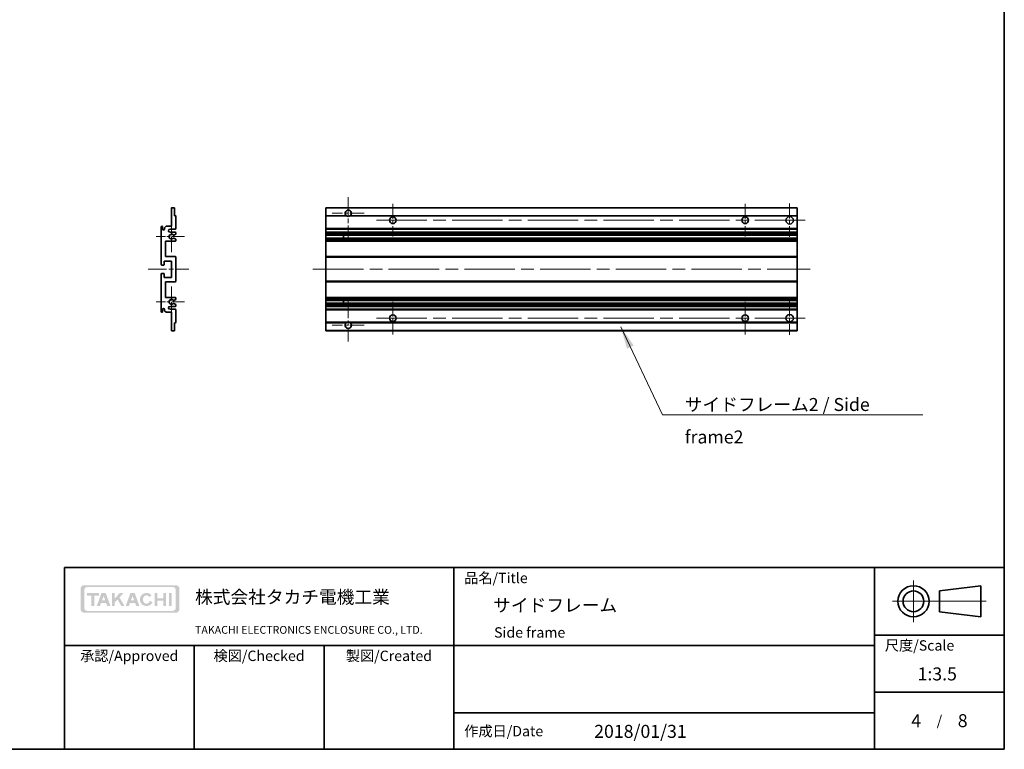
# Model space of a CAD drawing. Units: millimetres. Extents: x 87 to 10128, y 48 to 1734.
# Drawn here: x 5905 to 6569, y 50 to 542 of the extents above; entities that cross this region are included whole.
import ezdxf
from ezdxf.enums import TextEntityAlignment as Align

# ---------------------------------------------------------------- set-up
doc = ezdxf.new("R2010")
doc.units = ezdxf.units.MM
doc.header["$LTSCALE"] = 6
doc.linetypes.add('CHAIN', pattern=[0.35429999999999995, 0.2362, -0.0295, 0.0591, -0.0295])
for name, color, linetype, lineweight in [('Border (ISO)', 7, 'Continuous', 35), ('Center Mark (ISO)', 131, 'Continuous', 18), ('Centerline (ISO)', 131, 'Continuous', 18), ('Hatch (ISO)', 1, 'Continuous', 18), ('Symbol (ISO)', 7, 'Continuous', 18), ('Title (ISO)', 7, 'Continuous', 35), ('Visible (ISO)', 7, 'Continuous', 35), ('Visible Narrow (ISO)', 7, 'Continuous', 25)]:
    doc.layers.add(name, color=color, linetype=linetype, lineweight=lineweight)
doc.styles.add('Note Text (TK)', font='txt')
doc.styles.add('文字スタイル67', font='arial.ttf')
doc.dimstyles.new('Default - Method 1b (TK)$7', dxfattribs={"dimscale": 6, "dimtxt": 2.5, "dimasz": 2.5, "dimexe": 1, "dimexo": 1.499999999999999, "dimgap": 1, "dimtad": 1, "dimtoh": 1, "dimrnd": 1e-08, "dimdsep": 46, "dimtxsty": 'Note Text (TK)', "dimcen": 0.09, "dimdle": 5, "dimclrd": 100, "dimclre": 100, "dimclrt": 7, "dimadec": 1, "dimazin": 1, "dimtfac": 1, "dimtmove": 0, "dimatfit": 3, "dimfxl": 1, "dimtolj": 1, "dimlwd": -1, "dimlwe": -1, "dimarcsym": 0})

# ---------------------------------------------------------------- blocks, each defined once
blk = doc.blocks.new('図面枠 tk図枠')
at = {"layer": 'Border (ISO)'}
for p in [(405.4999999999999, 289), (14.50000000000001, 8.000000000000007)]:
    blk.add_line(p, (405.4999999999999, 8.000000000000007), dxfattribs=at)
blk = doc.blocks.new('表題欄 tk表題欄')
at = {"layer": 'Hatch (ISO)'}
h = blk.add_hatch(color=256, dxfattribs=at)
edge = h.paths.add_edge_path(flags=0)
edge.add_arc((95.57537688673352, 236.2990653650367), 0.5958259999999996, 269.9999999999897, 360)
edge.add_line((96.17120288673351, 236.2990653650368), (96.17120288673348, 239.7107813650365))
edge.add_arc((95.5753768867335, 239.7107813650366), 0.5958259999999996, 0, 90.0000000000068)
edge.add_line((95.57537688673342, 240.3066073650366), (79.13710888673356, 240.3066073650366))
edge.add_arc((79.13710888673353, 239.7107813650366), 0.5958259999999996, 89.99999999999744, 180)
edge.add_line((78.54128288673353, 239.7107813650365), (78.54128288673331, 236.2990653650368))
edge.add_arc((79.13710888673332, 236.2990653650365), 0.5958259999999996, 180, 270.0000000000231)
edge.add_line((79.13710888673356, 235.7032393650365), (95.57537688673342, 235.7032393650367))
edge = h.paths.add_edge_path()
edge.add_line((77.83935088673357, 239.9556413650366), (77.83935088673357, 236.0542053650368))
edge.add_arc((78.54128288673346, 236.0542053650367), 0.7019319999998935, 180, 270.0000000000087)
edge.add_line((78.54128288673357, 235.3522733650368), (96.17120288673352, 235.3522733650368))
edge.add_arc((96.17120288673351, 236.0542053650367), 0.7019319999998921, 270, 360)
edge.add_line((96.8731348867334, 236.0542053650368), (96.87313488673352, 239.9556413650366))
edge.add_arc((96.1712028867336, 239.9556413650367), 0.7019319999998921, 0, 90.00000000000873)
edge.add_line((96.17120288673348, 240.6575733650367), (78.54128288673357, 240.6575733650366))
edge.add_arc((78.54128288673357, 239.9556413650366), 0.7019319999999984, 90, 180)
for points in [[(79.07181288673355, 239.1476033650369), (79.07181288673355, 238.6578833650367), (79.92066088673353, 238.6578833650367), (79.92066088673353, 236.6581933650368), (80.50832488673353, 236.6581933650368), (80.50832488673353, 238.6578833650367), (81.35717288673355, 238.6578833650367), (81.35717288673355, 239.1476033650369)], [(85.68407849525303, 236.6581933650368), (84.9434673993943, 237.8918698287545), (84.41792288673358, 237.3246628822781), (84.41792288673358, 236.6581933650368), (83.89555488673355, 236.6581933650368), (83.89555488673355, 239.1476033650369), (84.41792288673358, 239.1476033650369), (84.41792288673358, 238.0993979968839), (85.38913556809511, 239.1476033650369), (86.10696490847272, 239.1476033650369), (85.31925422435492, 238.2974470774499), (86.30334488673353, 236.6581933650368)], [(92.09142939614459, 239.1476033650369), (92.09142939614459, 236.6581933650368), (92.60971639614465, 236.6581933650368), (92.60971639614465, 237.6580383650368), (93.76872039614462, 237.6580383650368), (93.76872039614462, 236.6581933650368), (94.28700739614459, 236.6581933650368), (94.28700739614459, 239.1476033650369), (93.76872039614462, 239.1476033650369), (93.76872039614462, 238.1477583650367), (92.60971639614465, 238.1477583650367), (92.60971639614465, 239.1476033650369)], [(94.84202339614467, 239.1476033650369), (94.84202339614467, 236.6581933650368), (95.36439139614473, 236.6581933650368), (95.36439139614473, 239.1476033650369)]]:
    blk.add_hatch(color=256, dxfattribs=at).paths.add_polyline_path(points)
h = blk.add_hatch(color=256, dxfattribs=at)
h.paths.add_polyline_path([(82.59020695886475, 237.7110913650368), (81.95242681460243, 237.7110913650368), (82.27131688673356, 238.5794973650367)], flags=0)
h.paths.add_polyline_path([(82.77903014574996, 237.1968853650368), (81.76360362771717, 237.1968853650368), (81.56578886050404, 236.6581933650368), (80.94907288673355, 236.6581933650368), (81.86321688673357, 239.1476033650369), (82.67941688673353, 239.1476033650369), (83.59356088673351, 236.6581933650368), (82.97684491296302, 236.6581933650368)])
h = blk.add_hatch(color=256, dxfattribs=at)
h.paths.add_polyline_path([(87.52707281460246, 237.7110913650368), (88.16485295886469, 237.7110913650368), (87.84596288673359, 238.5794973650367)], flags=0)
h.paths.add_polyline_path([(87.14043486050403, 236.6581933650368), (87.3382496277172, 237.1968853650368), (88.35367614574989, 237.1968853650368), (88.551490912963, 236.6581933650368), (89.16820688673343, 236.6581933650368), (88.25406288673352, 239.1476033650369), (87.43786288673356, 239.1476033650369), (86.52371888673358, 236.6581933650368)])
h = blk.add_hatch(color=256, dxfattribs=at)
edge = h.paths.add_edge_path()
edge.add_arc((90.52309888673334, 237.9028983650369), 1.273272000000011, 38.55054079078439, 336.5820184016556)
edge.add_line((91.69149139614446, 237.3968543650369), (91.17255542714857, 237.6216113977801))
edge.add_ellipse((90.52309888673352, 237.9028983650369), major_axis=(0, -0.7998759999999119), ratio=0.8673469387756529, start_angle=128.5505407907963, end_angle=426.582018401653, ccw=False)
edge.add_line((91.09381514418376, 238.3576891122095), (91.51887237036831, 238.6964075050431))
at = {"layer": 'Title (ISO)'}
for p, q in [((74.70882392282105, 244.052739026017), (255.7088239228211, 244.052739026017)), ((74.70882392282105, 209.052739026017), (74.70882392282105, 244.052739026017)), ((149.7088239228211, 244.052739026017), (149.7088239228211, 209.052739026017)), ((230.7088239228211, 244.052739026017), (230.7088239228211, 209.052739026017)), ((255.7088239228211, 244.052739026017), (255.7088239228211, 209.052739026017)), ((243.2088239228211, 239.552739026017), (251.2088239228211, 240.5527390260171)), ((243.2088239228211, 239.552739026017), (243.2088239228211, 235.552739026017)), ((251.2088239228211, 234.552739026017), (251.2088239228211, 240.5527390260171)), ((243.2088239228211, 235.552739026017), (251.2088239228211, 234.552739026017)), ((230.7088239228211, 231.052739026017), (255.7088239228211, 231.052739026017)), ((74.70882392282105, 229.052739026017), (230.7088239228211, 229.052739026017)), ((99.70882392282108, 229.052739026017), (99.70882392282108, 209.052739026017)), ((124.708823922821, 229.052739026017), (124.708823922821, 209.052739026017)), ((230.7088239228211, 220.052739026017), (255.7088239228211, 220.052739026017)), ((149.7088239228211, 216.052739026017), (230.7088239228211, 216.052739026017)), ((255.7088239228211, 209.052739026017), (74.70882392282105, 209.052739026017))]:
    blk.add_line(p, q, dxfattribs=at)
at = {"layer": 'Title (ISO)', "color": 4, "linetype": 'CHAIN', "lineweight": 18, "ltscale": 8.889559745788574}
blk.add_line((238.2088239228211, 241.552739026017), (238.2088239228211, 233.552739026017), dxfattribs=at)
at = {"layer": 'Title (ISO)', "color": 4, "linetype": 'CHAIN', "lineweight": 18, "ltscale": 20.00163269042969}
blk.add_line((252.2088239228211, 237.552739026017), (234.2088239228211, 237.552739026017), dxfattribs=at)
at = {"layer": 'Title (ISO)'}
for radius in [3, 2]:
    blk.add_circle((238.2088239228211, 237.552739026017), radius, dxfattribs=at)
at = {"layer": 'Title (ISO)', "color": 1, "char_height": 2.000000029802322, "line_spacing_factor": 1.5, "style": 'Note Text (TK)'}
for s, insert, attachment_point in [('\\fＭＳ Ｐゴシック|b0|i0;\\H2.0000;品名/Title', (151.708823922821, 242.052739026017), 4), ('\\fＭＳ Ｐゴシック|b0|i0;\\H2.0000;尺度/Scale', (232.7088239228211, 229.052739026017), 4), ('\\fＭＳ Ｐゴシック|b0|i0;\\H2.0000;承認/Approved', (87.20882392282108, 227.052739026017), 5), ('\\fＭＳ Ｐゴシック|b0|i0;\\H2.0000;検図/Checked', (112.208823922821, 227.052739026017), 5), ('\\fＭＳ Ｐゴシック|b0|i0;\\H2.0000;製図/Created', (137.2088239228211, 227.052739026017), 5), ('\\fＭＳ Ｐゴシック|b0|i0;\\H2.0000;作成日/Date', (151.708823922821, 212.552739026017), 4)]:
    blk.add_mtext(s, dxfattribs=dict(at, insert=insert, attachment_point=attachment_point))
at = {"layer": 'Title (ISO)', "color": 7, "line_spacing_factor": 1.5, "style": 'Note Text (TK)'}
for s, insert, char_height, attachment_point in [('株式会社タカチ電機工業', (99.87313488673345, 238.052739026017), 2.5, 4), ('\\fArial|b0|i0;\\H1.4986;TAKACHI ELECTRONICS ENCLOSURE CO., LTD.', (99.87313488673342, 232.052739026017), 1.49859994649887, 4), ('\\fＭＳ Ｐゴシック|b0|i0;\\H2.0000;/', (243.2088239228211, 214.552739026017), 2.000000029802322, 5)]:
    blk.add_mtext(s, dxfattribs=dict(at, insert=insert, char_height=char_height, attachment_point=attachment_point))
at = {"layer": 'Title (ISO)', "color": 7}
for tag, p, height, style in [('<品名>_001', (157.4247330094969, 235.4760344384413), 2.5, 'Note Text (TK)'), ('<Title>_001', (157.2777188673935, 230.5513747487906), 2.000000029802322, '文字スタイル67'), ('<総ページ数>_001', (246.7997329866371, 213.302739026017), 2.5, 'Note Text (TK)'), ('<ページ_No.>_001', (238.0980284456275, 213.302739026017), 2.5, 'Note Text (TK)'), ('作成日_001', (176.1150736592991, 211.2601253517655), 2.5, 'Note Text (TK)')]:
    blk.add_attdef(tag, p, '', height=height, dxfattribs=dict(at, style=style))
at = {"layer": 'Title (ISO)', "color": 7, "style": 'Note Text (TK)'}
for tag, p in [('<尺度>', (243.2088239228211, 223.5527390260171)), ('<承認>', (87.20882392282108, 217.052739026017))]:
    blk.add_attdef(tag, text='', height=2.5, dxfattribs=at).set_placement(p, align=Align.MIDDLE_CENTER)

msp = doc.modelspace()

# ---------------------------------------------------------------- linework, layer by layer
at = {"layer": 'Center Mark (ISO)', "linetype": 'CHAIN', "ltscale": 9.000679969787598}
for p, q in [((6126.330639580871, 422.4059346546318), (6126.330639580871, 394.0559346546318)), ((6126.330639580871, 353.5559346546317), (6126.330639580871, 325.2059346546317))]:
    msp.add_line(p, q, dxfattribs=at)
at = {"layer": 'Center Mark (ISO)', "linetype": 'CHAIN', "ltscale": 6.889386177062988}
for p, q in [((6137.180639580869, 411.5559346546318), (6115.480639580869, 411.5559346546318)), ((6137.180639580869, 336.0559346546317), (6115.480639580869, 336.0559346546317))]:
    msp.add_line(p, q, dxfattribs=at)
at = {"layer": 'Center Mark (ISO)', "linetype": 'CHAIN', "ltscale": 6.984632492065429}
for p, q in [((6156.33063958087, 417.8059346546318), (6156.33063958087, 395.8059346546318)), ((6393.83063958087, 417.8059346546318), (6393.83063958087, 395.8059346546318)), ((6156.33063958087, 351.8059346546317), (6156.33063958087, 329.8059346546316)), ((6393.83063958087, 351.8059346546317), (6393.83063958087, 329.8059346546316))]:
    msp.add_line(p, q, dxfattribs=at)
at = {"layer": 'Center Mark (ISO)', "linetype": 'CHAIN', "ltscale": 7.143376350402832}
for p, q in [((6423.83063958087, 418.0559346546318), (6423.83063958087, 395.5559346546318)), ((6423.83063958087, 352.0559346546316), (6423.83063958087, 329.5559346546317))]:
    msp.add_line(p, q, dxfattribs=at)
at = {"layer": 'Center Mark (ISO)', "linetype": 'CHAIN', "ltscale": 6.585232734680175}
for p, q in [((6007.238278736281, 406.1769346546319), (6007.238278736281, 385.434934654632)), ((6007.238278736277, 362.1769346546317), (6007.238278736277, 341.4349346546318))]:
    msp.add_line(p, q, dxfattribs=at)
at = {"layer": 'Center Mark (ISO)', "linetype": 'CHAIN', "ltscale": 6.070584774017333}
for p, q in [((6015.988278736281, 395.805934654632), (5996.867278736282, 395.805934654632)), ((6015.988278736276, 351.8059346546317), (5996.867278736277, 351.8059346546317))]:
    msp.add_line(p, q, dxfattribs=at)
at = {"layer": 'Centerline (ISO)', "linetype": 'CHAIN', "ltscale": 23.99096870422363}
for p, q in [((6145.33063958087, 406.8059346546318), (6435.080639580871, 406.8059346546318)), ((6102.580639580871, 373.8059346546319), (6437.580639580871, 373.8059346546319)), ((6145.33063958087, 340.8059346546317), (6435.080639580871, 340.8059346546317))]:
    msp.add_line(p, q, dxfattribs=at)
at = {"layer": 'Centerline (ISO)', "linetype": 'CHAIN', "ltscale": 8.730814933776855}
msp.add_line((5991.488278736278, 373.8059346546319), (6018.98827873628, 373.8059346546319), dxfattribs=at)
at = {"layer": 'Visible (ISO)'}
for p, q in [((6007.238278736281, 402.8059346546319), (6007.238278736281, 415.0059346546322)), ((6007.538278736281, 415.3059346546319), (6008.93827873628, 415.3059346546319)), ((6009.238278736281, 415.0059346546322), (6009.238278736281, 409.8059346546319)), ((6111.33063958087, 415.0059346546322), (6111.33063958087, 415.3059346546322)), ((6428.830639580869, 415.3059346546319), (6111.33063958087, 415.3059346546319)), ((6111.33063958087, 415.0059346546322), (6111.33063958087, 409.8059346546319)), ((6428.830639580869, 415.3059346546322), (6428.83063958087, 415.0059346546322)), ((6428.83063958087, 409.8059346546319), (6428.83063958087, 415.0059346546322)), ((6009.238278736281, 409.8059346546319), (6009.938278736282, 409.8059346546322)), ((6010.238278736281, 409.5059346546322), (6010.238278736281, 401.3059346546319)), ((6111.33063958087, 409.5059346546322), (6111.33063958087, 409.8059346546322)), ((6125.169820904245, 409.8059346546322), (6111.33063958087, 409.8059346546322)), ((6111.33063958087, 409.5059346546322), (6111.33063958087, 401.3059346546319)), ((6428.83063958087, 409.8059346546322), (6127.491458257495, 409.8059346546322)), ((6428.83063958087, 409.8059346546322), (6428.83063958087, 409.5059346546322)), ((6428.83063958087, 401.3059346546319), (6428.83063958087, 409.5059346546322)), ((6000.238278736278, 377.0559346546319), (6000.238278736281, 402.3059346546319)), ((6001.238278736281, 402.3059346546319), (6001.238278736281, 400.905934654632)), ((6002.588278736281, 401.8059346546319), (6003.58827873628, 402.8059346546319)), ((6002.588278736281, 400.9059346546318), (6002.588278736281, 401.8059346546319)), ((6003.58827873628, 402.8059346546319), (6007.238278736281, 402.8059346546319)), ((6009.738278736281, 400.8059346546319), (6006.238278736281, 400.8059346546319)), ((6006.238278736281, 398.805934654632), (6009.738278736281, 398.805934654632)), ((6010.238278736281, 398.305934654632), (6010.238278736281, 397.7957611072529)), ((6111.33063958087, 400.8059346546319), (6111.33063958087, 401.3059346546319)), ((6111.330639580868, 400.8059346546319), (6111.330639580868, 398.805934654632)), ((6428.83063958087, 400.8059346546319), (6111.33063958087, 400.8059346546319)), ((6111.33063958087, 398.305934654632), (6111.33063958087, 398.805934654632)), ((6428.83063958087, 398.805934654632), (6111.33063958087, 398.805934654632)), ((6111.33063958087, 398.305934654632), (6111.33063958087, 397.7957611072529)), ((6428.83063958087, 401.3059346546319), (6428.83063958087, 400.8059346546319)), ((6428.830639580869, 398.805934654632), (6428.830639580869, 400.8059346546319)), ((6428.83063958087, 398.805934654632), (6428.83063958087, 398.305934654632)), ((6428.83063958087, 397.7957611072529), (6428.83063958087, 398.305934654632)), ((6003.238278736281, 392.805934654632), (6003.238278736279, 382.305934654632)), ((6009.738278736281, 392.805934654632), (6003.238278736281, 392.805934654632)), ((6008.811830421433, 394.8126831901159), (6010.085159793729, 394.0976995343717)), ((6010.088278736282, 397.5359534861177), (6008.815045970666, 396.8008522061487)), ((6010.238278736281, 393.8361159818251), (6010.238278736281, 393.305934654632)), ((6111.33063958087, 397.5359534861179), (6111.33063958087, 397.7957611072529)), ((6111.33063958087, 397.5359534861177), (6111.33063958087, 396.8008522061487)), ((6111.33063958087, 396.7606598272843), (6111.33063958087, 396.8008522061487)), ((6428.830639580869, 396.7606598272843), (6111.33063958087, 396.7606598272843)), ((6111.330639580868, 394.8510996375692), (6111.330639580868, 396.7606598272843)), ((6111.33063958087, 394.8126831901159), (6111.33063958087, 394.8510996375692)), ((6428.830639580869, 394.8510996375692), (6111.33063958087, 394.8510996375692)), ((6111.33063958087, 394.8126831901159), (6111.33063958087, 394.0976995343717)), ((6111.33063958087, 393.8361159818251), (6111.33063958087, 394.0976995343718)), ((6111.33063958087, 393.8361159818251), (6111.33063958087, 393.305934654632)), ((6111.33063958087, 392.805934654632), (6111.33063958087, 393.305934654632)), ((6111.330639580867, 392.805934654632), (6111.330639580867, 382.305934654632)), ((6428.83063958087, 392.805934654632), (6111.33063958087, 392.805934654632)), ((6123.130639580868, 396.7606598272843), (6123.130639580868, 394.8510996375692)), ((6123.143257653867, 396.7606598272843), (6123.143257653867, 394.8510996375692)), ((6428.83063958087, 397.7957611072529), (6428.83063958087, 397.5359534861178)), ((6428.830639580869, 396.8008522061487), (6428.83063958087, 397.5359534861177)), ((6428.830639580869, 396.8008522061487), (6428.830639580869, 396.7606598272843)), ((6428.830639580867, 394.8510996375692), (6428.830639580867, 396.7606598272843)), ((6428.830639580869, 394.8510996375692), (6428.830639580869, 394.8126831901159)), ((6428.83063958087, 394.0976995343717), (6428.830639580869, 394.8126831901159)), ((6428.83063958087, 394.0976995343718), (6428.83063958087, 393.8361159818251)), ((6428.83063958087, 393.305934654632), (6428.83063958087, 393.8361159818251)), ((6428.83063958087, 393.305934654632), (6428.83063958087, 392.805934654632)), ((6428.830639580867, 382.305934654632), (6428.830639580867, 392.805934654632)), ((6002.238278736279, 379.305934654632), (6002.238278736279, 376.8559346546322)), ((6007.23827873628, 379.305934654632), (6002.238278736279, 379.305934654632)), ((6003.238278736279, 382.305934654632), (6009.738278736279, 382.305934654632)), ((6007.23827873628, 368.3059346546315), (6007.23827873628, 379.305934654632)), ((6010.238278736279, 381.805934654632), (6010.238278736279, 365.805934654632)), ((6111.33063958087, 381.805934654632), (6111.33063958087, 382.305934654632)), ((6428.83063958087, 382.305934654632), (6111.33063958087, 382.305934654632)), ((6111.33063958087, 381.805934654632), (6111.33063958087, 365.805934654632)), ((6428.83063958087, 382.305934654632), (6428.83063958087, 381.805934654632)), ((6428.83063958087, 365.805934654632), (6428.83063958087, 381.805934654632)), ((6001.938278736279, 376.5559346546321), (6000.738278736279, 376.5559346546319)), ((6000.238278736277, 345.3059346546317), (6000.238278736278, 370.555934654632)), ((6000.738278736279, 371.055934654632), (6001.938278736279, 371.0559346546318)), ((6002.238278736279, 370.7559346546318), (6002.238278736279, 368.3059346546319)), ((6002.238278736279, 368.3059346546319), (6007.23827873628, 368.3059346546315)), ((6003.238278736279, 365.305934654632), (6003.238278736277, 354.8059346546318)), ((6009.738278736279, 365.305934654632), (6003.238278736279, 365.305934654632)), ((6111.33063958087, 365.305934654632), (6111.33063958087, 365.805934654632)), ((6111.330639580867, 365.305934654632), (6111.330639580867, 354.8059346546318)), ((6428.83063958087, 365.305934654632), (6111.33063958087, 365.305934654632)), ((6428.83063958087, 365.805934654632), (6428.83063958087, 365.305934654632)), ((6428.830639580867, 354.8059346546318), (6428.830639580867, 365.305934654632)), ((6003.238278736277, 354.8059346546318), (6009.738278736277, 354.8059346546318)), ((6010.085159793725, 353.5141697748919), (6008.811830421429, 352.7991861191482)), ((6010.238278736277, 354.3059346546318), (6010.238278736277, 353.7757533274387)), ((6111.33063958087, 354.3059346546318), (6111.33063958087, 354.8059346546318)), ((6428.83063958087, 354.8059346546318), (6111.33063958087, 354.8059346546318)), ((6111.33063958087, 354.3059346546318), (6111.33063958087, 353.7757533274387)), ((6111.33063958087, 353.5141697748919), (6111.33063958087, 353.7757533274387)), ((6111.33063958087, 353.5141697748919), (6111.33063958087, 352.7991861191482)), ((6111.33063958087, 352.760769671695), (6111.33063958087, 352.7991861191482)), ((6111.330639580868, 350.8512094819799), (6111.330639580868, 352.760769671695)), ((6428.830639580869, 352.760769671695), (6111.33063958087, 352.760769671695)), ((6123.130639580868, 352.760769671695), (6123.130639580868, 350.85120948198)), ((6123.143257653867, 352.760769671695), (6123.143257653867, 350.85120948198)), ((6428.83063958087, 354.8059346546318), (6428.83063958087, 354.3059346546318)), ((6428.83063958087, 353.7757533274387), (6428.83063958087, 354.3059346546318)), ((6428.83063958087, 353.7757533274387), (6428.83063958087, 353.5141697748919)), ((6428.830639580869, 352.7991861191482), (6428.83063958087, 353.5141697748919)), ((6428.830639580869, 352.7991861191482), (6428.830639580869, 352.760769671695)), ((6428.830639580867, 350.8512094819799), (6428.830639580867, 352.760769671695)), ((6001.238278736277, 346.7059346546318), (6001.238278736277, 345.3059346546317)), ((6002.588278736277, 345.8059346546317), (6002.588278736277, 346.7059346546318)), ((6003.588278736277, 344.8059346546317), (6002.588278736277, 345.8059346546317)), ((6009.738278736277, 348.8059346546318), (6006.238278736276, 348.8059346546318)), ((6006.238278736276, 346.8059346546317), (6009.738278736277, 346.8059346546317)), ((6008.815045970663, 350.8110171031152), (6010.088278736278, 350.0759158231461)), ((6010.238278736277, 349.8161082020108), (6010.238278736277, 349.3059346546318)), ((6010.238278736277, 346.3059346546317), (6010.238278736277, 338.1059346546318)), ((6111.33063958087, 350.8110171031152), (6111.33063958087, 350.8512094819798)), ((6428.830639580869, 350.8512094819799), (6111.33063958087, 350.8512094819799)), ((6111.33063958087, 350.8110171031152), (6111.33063958087, 350.0759158231461)), ((6111.33063958087, 349.8161082020108), (6111.33063958087, 350.0759158231462)), ((6111.33063958087, 349.8161082020108), (6111.33063958087, 349.3059346546318)), ((6111.33063958087, 348.8059346546318), (6111.33063958087, 349.3059346546318)), ((6111.330639580868, 348.8059346546317), (6111.330639580868, 346.8059346546317)), ((6428.83063958087, 348.8059346546318), (6111.33063958087, 348.8059346546318)), ((6111.33063958087, 346.3059346546317), (6111.33063958087, 346.8059346546317)), ((6428.83063958087, 346.8059346546317), (6111.33063958087, 346.8059346546317)), ((6111.33063958087, 346.3059346546317), (6111.33063958087, 338.1059346546318)), ((6428.830639580869, 350.8512094819798), (6428.830639580869, 350.8110171031152)), ((6428.83063958087, 350.0759158231461), (6428.830639580869, 350.8110171031152)), ((6428.83063958087, 350.0759158231461), (6428.83063958087, 349.8161082020108)), ((6428.83063958087, 349.3059346546318), (6428.83063958087, 349.8161082020108)), ((6428.83063958087, 349.3059346546318), (6428.83063958087, 348.8059346546318)), ((6428.830639580869, 346.8059346546317), (6428.830639580869, 348.8059346546317)), ((6428.83063958087, 346.8059346546317), (6428.83063958087, 346.3059346546317)), ((6428.83063958087, 338.1059346546318), (6428.83063958087, 346.3059346546317)), ((6007.238278736277, 344.8059346546317), (6003.588278736277, 344.8059346546317)), ((6007.238278736277, 332.6059346546318), (6007.238278736277, 344.8059346546317)), ((6008.938278736277, 332.3059346546316), (6007.538278736276, 332.3059346546318)), ((6009.238278736276, 337.8059346546319), (6009.238278736276, 332.6059346546318)), ((6009.938278736278, 337.8059346546319), (6009.238278736276, 337.8059346546319)), ((6111.33063958087, 337.8059346546318), (6111.33063958087, 338.1059346546318)), ((6111.33063958087, 337.8059346546319), (6111.33063958087, 332.6059346546318)), ((6125.169820904246, 337.8059346546319), (6111.33063958087, 337.8059346546319)), ((6111.33063958087, 332.3059346546318), (6111.33063958087, 332.6059346546318)), ((6428.830639580869, 332.3059346546316), (6111.33063958087, 332.3059346546316)), ((6428.83063958087, 337.8059346546319), (6127.491458257495, 337.8059346546319)), ((6428.83063958087, 338.1059346546318), (6428.83063958087, 337.8059346546318)), ((6428.83063958087, 332.6059346546318), (6428.83063958087, 337.8059346546319)), ((6428.83063958087, 332.6059346546318), (6428.830639580869, 332.3059346546318))]:
    msp.add_line(p, q, dxfattribs=at)
for centre, radius in [((6156.33063958087, 406.8059346546318), 2.25), ((6393.83063958087, 406.8059346546318), 2.25), ((6423.83063958087, 406.8059346546318), 2.5), ((6156.33063958087, 340.8059346546317), 2.25), ((6393.83063958087, 340.8059346546317), 2.25), ((6423.83063958087, 340.8059346546317), 2.5)]:
    msp.add_circle(centre, radius, dxfattribs=at)
for centre, radius, start, end in [((6007.538278736281, 415.0059346546322), 0.299999999999988, 90, 180), ((6008.93827873628, 415.0059346546322), 0.2999999999999936, 0, 90), ((6126.330639580871, 411.5559346546318), 2.099999999999991, 303.5573097619373, 236.4426902380624), ((6009.938278736282, 409.5059346546322), 0.3000000000000024, 0, 90), ((6126.330639580871, 411.555934654632), 2.100000000000324, 257.4720945600873, 282.5279054399127), ((6000.738278736282, 402.3059346546319), 0.5000000000000002, 0, 180), ((6001.913278736282, 400.985622154632), 0.6796874999999412, 186.732921326862, 353.2670786731327), ((6006.238278736281, 399.805934654632), 0.9999999999999964, 90, 270), ((6009.738278736281, 401.3059346546319), 0.4999999999999971, 270, 0), ((6009.738278736281, 398.305934654632), 0.4999999999999983, 0, 90), ((6007.238278736281, 395.805934654632), 1.621000000000001, 37.72838891455534, 322.2671998304236), ((6007.238278736277, 395.805934654632), 1.600000000000006, 41.32898759861596, 318.6666011462939), ((6008.664949363986, 394.5510996375692), 0.3000000000000542, 60.68547425536398, 118.8302704625636), ((6008.665045970666, 397.0606598272843), 0.2999999999999776, 241.165318282099, 299.9999999999344), ((6009.738278736281, 393.305934654632), 0.5000000000000016, 270, 0), ((6009.938278736282, 393.8361159818251), 0.3000000000000038, 0, 60.68547425536398), ((6009.938278736282, 397.7957611072529), 0.300000000000038, 300.0000000001176, 0), ((6009.738278736279, 381.805934654632), 0.4999999999999983, 0, 90), ((6000.738278736279, 377.0559346546319), 0.4999999999999983, 180, 270), ((6001.938278736279, 376.8559346546322), 0.2999999999999966, 270, 0), ((6000.738278736279, 370.555934654632), 0.4999999999999983, 90, 180), ((6001.938278736279, 370.7559346546318), 0.3000000000000024, 0, 90), ((6009.738278736279, 365.805934654632), 0.4999999999999993, 270, 0), ((6007.238278736277, 351.8059346546317), 1.620999999999999, 37.73280016963082, 322.2716110855017), ((6007.238278736274, 351.8059346546317), 1.599999999999999, 41.33339885370578, 318.6710124013853), ((6008.664949363981, 353.060769671695), 0.3000000000000046, 241.1697295372658, 299.314525744636), ((6009.738278736277, 354.3059346546318), 0.4999999999999983, 0, 90), ((6009.938278736278, 353.7757533274387), 0.3000000000000047, 299.314525744636, 0), ((6000.738278736276, 345.3059346546317), 0.5000000000000002, 180, 0), ((6001.913278736277, 346.6262471546317), 0.6796874999999416, 6.732921326862029, 173.2670786731331), ((6006.238278736276, 347.8059346546317), 1, 90, 270), ((6008.665045970662, 350.5512094819799), 0.299999999999997, 59.99999999999905, 118.834681717733), ((6009.738278736277, 349.3059346546318), 0.5000000000000038, 270, 0), ((6009.738278736277, 346.3059346546317), 0.5000000000000027, 0, 90), ((6009.938278736278, 349.8161082020108), 0.3000000000000069, 0, 60.0000000000007), ((6007.538278736276, 332.6059346546318), 0.2999999999999999, 180, 270), ((6008.938278736277, 332.6059346546318), 0.3000000000000003, 270, 0), ((6009.938278736278, 338.1059346546318), 0.3000000000000014, 270, 0), ((6126.330639580871, 336.0559346546317), 2.100000000000003, 123.5573097619346, 56.44269023806621), ((6126.330639580871, 336.0559346546319), 2.099999999999803, 77.47209456014161, 102.5279054398583)]:
    msp.add_arc(centre, radius, start, end, dxfattribs=at)
for points, knots in [([(6125.875117901911, 409.5059346546322), (6125.766144546235, 409.5301491550905), (6125.660587441556, 409.5630826299373), (6125.487896639491, 409.6306487588847), (6125.398597448764, 409.672532002368), (6125.30052652916, 409.7256155998011), (6125.266396037109, 409.7453457073014), (6125.221805985919, 409.7723933508636), (6125.203034550612, 409.7842836604863), (6125.177001657346, 409.8011241665239), (6125.169820904245, 409.8059346546322), (6125.169820904245, 409.8059346546322)], [-0.0853709178640584, -0.0853709178640584, -0.0853709178640584, -0.0853709178640584, -0.0545116262345213, -0.0545116262345213, -0.029335535439175, -0.029335535439175, -0.0179856969416096, -0.0179856969416096, -0.0089928484708047, -0.0089928484708047, 0, 0, 0, 0]), ([(6127.491458257495, 409.8059346546322), (6127.491458257495, 409.8059346546322), (6127.484277504396, 409.8011241665239), (6127.458244611128, 409.7842836604863), (6127.439473175822, 409.7723933508636), (6127.394883124633, 409.7453457073014), (6127.36075263258, 409.7256155998011), (6127.262681712977, 409.672532002368), (6127.173382522251, 409.6306487588847), (6127.000691720184, 409.5630826299373), (6126.895134615506, 409.5301491550905), (6126.78616125983, 409.5059346546322)], [-0.2570614387363184, -0.2570614387363184, -0.2570614387363184, -0.2570614387363184, -0.2480685902655136, -0.2480685902655136, -0.2390757417947088, -0.2390757417947088, -0.2277259032971433, -0.2277259032971433, -0.202549812501797, -0.202549812501797, -0.1716905208722665, -0.1716905208722665, -0.1716905208722665, -0.1716905208722665]), ([(6008.520284391025, 394.8139152489763), (6008.520102632019, 394.8138152010315), (6008.519920954543, 394.8137149522703), (6008.489530702227, 394.796904597174), (6008.461728276016, 394.7742926781375), (6008.43968558066, 394.7492314823686)], [0.142194188625802, 0.142194188625802, 0.142194188625802, 0.142194188625802, 0.1422543787918133, 0.1422543787918133, 0.1522671184606159, 0.1522671184606159, 0.1522671184606159, 0.1522671184606159]), ([(6008.439766933655, 396.8625453263393), (6008.461807699461, 396.837482433557), (6008.489608384677, 396.8148683740531), (6008.519997342657, 396.7980556792331), (6008.520179012414, 396.797955416485), (6008.520360763716, 396.7978553545468)], [0.1522671184606145, 0.1522671184606145, 0.1522671184606145, 0.1522671184606145, 0.1622798581294168, 0.1622798581294168, 0.1623400482953264, 0.1623400482953264, 0.1623400482953264, 0.1623400482953264]), ([(6008.439685580655, 352.8626378268955), (6008.461728276012, 352.8375766311265), (6008.489530702223, 352.8149647120901), (6008.519920954538, 352.798154356994), (6008.520102632012, 352.7980541082329), (6008.520284391019, 352.7979540602883)], [0.1522671184606154, 0.1522671184606154, 0.1522671184606154, 0.1522671184606154, 0.1622798581294179, 0.1622798581294179, 0.1623400482953584, 0.1623400482953584, 0.1623400482953584, 0.1623400482953584]), ([(6008.520360763712, 350.8140139547176), (6008.52017901241, 350.8139138927794), (6008.519997342652, 350.8138136300311), (6008.489608384673, 350.797000935211), (6008.461807699457, 350.7743868757071), (6008.43976693365, 350.7493239829249)], [0.1421941886258351, 0.1421941886258351, 0.1421941886258351, 0.1421941886258351, 0.1422543787918145, 0.1422543787918145, 0.1522671184606171, 0.1522671184606171, 0.1522671184606171, 0.1522671184606171]), ([(6125.169820904246, 337.8059346546318), (6125.169820904246, 337.8059346546318), (6125.177001657346, 337.8107451427401), (6125.203034550613, 337.8275856487777), (6125.221805985919, 337.8394759584003), (6125.26639603711, 337.8665236019624), (6125.300526529161, 337.8862537094627), (6125.398597448766, 337.9393373068958), (6125.487896639492, 337.981220550379), (6125.660587441558, 338.0487866793266), (6125.766144546237, 338.0817201541735), (6125.875117901913, 338.1059346546318)], [-0.2570614387361111, -0.2570614387361111, -0.2570614387361111, -0.2570614387361111, -0.2480685902653132, -0.2480685902653132, -0.2390757417945154, -0.2390757417945154, -0.2277259032969566, -0.2277259032969566, -0.2025498125016243, -0.2025498125016243, -0.1716905208718941, -0.1716905208718941, -0.1716905208718941, -0.1716905208718941]), ([(6126.786161259827, 338.1059346546318), (6126.895134615505, 338.0817201541735), (6127.000691720184, 338.0487866793266), (6127.17338252225, 337.981220550379), (6127.262681712976, 337.9393373068958), (6127.360752632579, 337.8862537094627), (6127.394883124631, 337.8665236019624), (6127.439473175821, 337.8394759584003), (6127.458244611127, 337.8275856487777), (6127.484277504396, 337.8107451427401), (6127.491458257495, 337.8059346546318), (6127.491458257495, 337.8059346546318)], [-0.0853709178642164, -0.0853709178642164, -0.0853709178642164, -0.0853709178642164, -0.0545116262344868, -0.0545116262344868, -0.0293355354391545, -0.0293355354391545, -0.0179856969415957, -0.0179856969415957, -0.0089928484707978, -0.0089928484707978, 0, 0, 0, 0])]:
    msp.add_open_spline(points, degree=3, knots=knots, dxfattribs=at)
at = {"layer": 'Visible Narrow (ISO)'}
for p, q in [((6428.83063958087, 415.0059346546322), (6111.33063958087, 415.0059346546322)), ((6125.875117901911, 409.5059346546322), (6111.33063958087, 409.5059346546322)), ((6428.83063958087, 409.5059346546322), (6126.78616125983, 409.5059346546322)), ((6428.83063958087, 401.3059346546319), (6111.33063958087, 401.3059346546319)), ((6428.83063958087, 398.305934654632), (6111.33063958087, 398.305934654632)), ((6428.83063958087, 397.7957611072529), (6111.33063958087, 397.7957611072529)), ((6428.83063958087, 397.5359534861177), (6111.33063958087, 397.5359534861177)), ((6428.830639580869, 396.8008522061487), (6111.33063958087, 396.8008522061487)), ((6428.830639580869, 394.8126831901159), (6111.33063958087, 394.8126831901159)), ((6428.83063958087, 394.0976995343717), (6111.33063958087, 394.0976995343717)), ((6428.83063958087, 393.8361159818251), (6111.33063958087, 393.8361159818251)), ((6428.83063958087, 393.305934654632), (6111.33063958087, 393.305934654632)), ((6428.83063958087, 381.805934654632), (6111.33063958087, 381.805934654632)), ((6428.83063958087, 365.805934654632), (6111.33063958087, 365.805934654632)), ((6428.83063958087, 354.3059346546318), (6111.33063958087, 354.3059346546318)), ((6428.83063958087, 353.7757533274387), (6111.33063958087, 353.7757533274387)), ((6428.83063958087, 353.5141697748919), (6111.33063958087, 353.5141697748919)), ((6428.830639580869, 352.7991861191482), (6111.33063958087, 352.7991861191482)), ((6428.830639580869, 350.8110171031152), (6111.33063958087, 350.8110171031152)), ((6428.83063958087, 350.0759158231461), (6111.33063958087, 350.0759158231461)), ((6428.83063958087, 349.8161082020108), (6111.33063958087, 349.8161082020108)), ((6428.83063958087, 349.3059346546318), (6111.33063958087, 349.3059346546318)), ((6428.83063958087, 346.3059346546317), (6111.33063958087, 346.3059346546317)), ((6125.875117901913, 338.1059346546318), (6111.33063958087, 338.1059346546318)), ((6428.83063958087, 332.6059346546318), (6111.33063958087, 332.6059346546318)), ((6428.83063958087, 338.1059346546318), (6126.786161259827, 338.1059346546318))]:
    msp.add_line(p, q, dxfattribs=at)

# ---------------------------------------------------------------- block references
at = {"xscale": 3.5, "yscale": 3.5, "zscale": 3.5}
msp.add_blockref('図面枠 tk図枠', (5149.250004615236, 22.26417986992237), dxfattribs=at)
ref = msp.add_blockref('表題欄 tk表題欄', (5673.519120885362, -681.420406721137), dxfattribs=dict(xscale=3.5, yscale=3.5, zscale=3.5))
ref.add_attrib('<品名>_001', 'サイドフレーム', (6224.008527320284, 142.994293362566), dxfattribs={"layer": 'Title (ISO)', "color": 7, "height": 8.75, "style": 'Note Text (TK)'})
ref.add_attrib('<尺度>_001', '1:3.5', (6510.039656823026, 96.69886609093206), dxfattribs={"layer": 'Title (ISO)', "color": 7, "height": 8.75, "style": 'Note Text (TK)'})
ref.add_attrib('作成日_001', '2018/01/31', (6292.093914535649, 57.99301632109257), dxfattribs={"layer": 'Title (ISO)', "color": 7, "height": 8.75, "style": 'Note Text (TK)'})
ref.add_attrib('<Title>_001', 'Side frame', (6224.621423426327, 125.5141797973956), dxfattribs={"layer": 'Title (ISO)', "color": 7, "height": 7.000000104308128, "style": '文字スタイル67'})
ref.add_attrib('<ページ_No.>_001', '4', (6505.769013030771, 65.13917986992243), dxfattribs={"layer": 'Title (ISO)', "color": 7, "height": 8.75, "style": 'Note Text (TK)'})
ref.add_attrib('<総ページ数>_001', '8', (6537.121764411272, 65.19588177988149), dxfattribs={"layer": 'Title (ISO)', "color": 7, "height": 8.75, "style": 'Note Text (TK)'})

# ---------------------------------------------------------------- texts
at = {"layer": 'Symbol (ISO)', "color": 7, "insert": (6353.163928867646, 287.0344691653203), "char_height": 8.75, "width": 166.5058469772339, "attachment_point": 1, "line_spacing_factor": 1.5, "style": 'Note Text (TK)'}
msp.add_mtext('{\\fＭＳ Ｐゴシック|b0|i0;サイドフレーム2 / Side frame2}', dxfattribs=at)

# ---------------------------------------------------------------- leaders
at = {"layer": 'Symbol (ISO)', "color": 100, "annotation_type": 0, "has_hookline": 1, "hookline_direction": 0, "text_width": 160.3835227272727}
msp.add_leader([(6310.024984731724, 334.931200960689), (6338.163928867646, 275.6934270562043), (6353.163928867646, 275.6934270562043)], dimstyle='Default - Method 1b (TK)$7', override={"dimgap": 0, "dimtad": 1}, dxfattribs=at)

doc.saveas('drawing.dxf')
